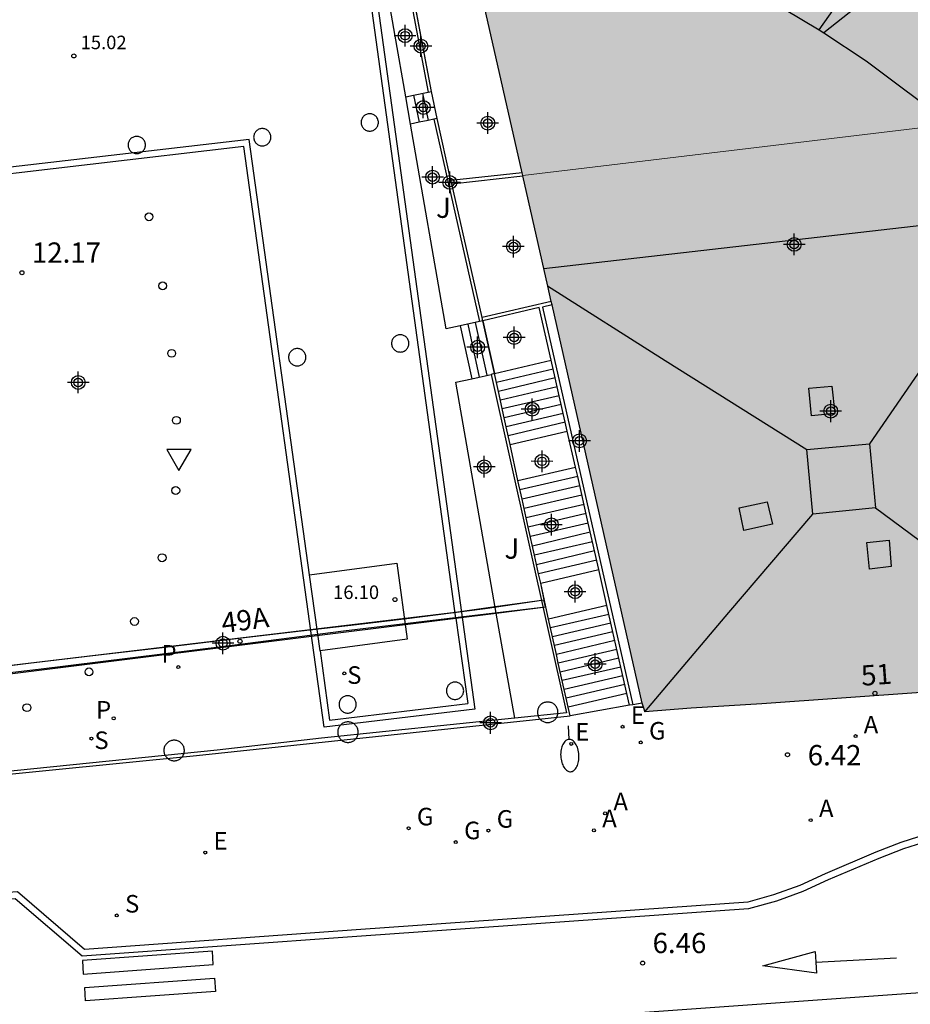
# Model space of a CAD drawing. Units: metres. Extents: x 585893 to 586244, y 4797039 to 4797291.
# Drawn here: x 586155 to 586188, y 4797168 to 4797204 of the extents above; entities that cross this region are included whole.
import ezdxf
from ezdxf.enums import TextEntityAlignment as Align

# ---------------------------------------------------------------- set-up
doc = ezdxf.new("R2010")
doc.units = ezdxf.units.M
doc.header["$MEASUREMENT"] = 0
for name, color, linetype in [('020204', 9, 'Continuous'), ('020308', 9, 'Continuous'), ('060108', 9, 'Continuous'), ('060113', 4, 'Continuous'), ('060117', 9, 'Continuous'), ('070105', 6, 'Continuous'), ('070106', 6, 'Continuous'), ('070117', 9, 'Continuous'), ('080101', 9, 'Continuous'), ('080104', 9, 'Continuous'), ('080106', 1, 'Continuous'), ('080109', 9, 'Continuous'), ('080110', 9, 'Continuous'), ('080121', 9, 'Continuous'), ('080201', 9, 'Continuous'), ('080202', 9, 'Continuous'), ('080303', 9, 'Continuous'), ('080308', 9, 'Continuous'), ('100105', 3, 'Continuous'), ('100301', 7, 'Continuous'), ('200205', 4, 'Continuous'), ('200305', 4, 'Continuous'), ('210203', 4, 'Continuous'), ('210204', 9, 'Continuous'), ('210205', 4, 'Continuous'), ('210303', 4, 'Continuous'), ('210304', 9, 'Continuous'), ('210305', 4, 'Continuous'), ('220205', 1, 'Continuous'), ('220207', 9, 'Continuous'), ('220305', 1, 'Continuous'), ('220307', 9, 'Continuous'), ('230204', 9, 'Continuous'), ('230304', 9, 'Continuous'), ('250202', 9, 'Continuous'), ('260101', 9, 'Continuous'), ('260202', 9, 'Continuous'), ('260205', 9, 'Continuous'), ('990501', 21, 'Continuous'), ('C_Edificios', 5, 'Continuous'), ('Centroides', 1, 'Continuous')]:
    doc.layers.add(name, color=color, linetype=linetype)
for name, color, linetype, lineweight in [('080111', 7, 'Continuous', 30), ('080117', 7, 'Continuous', 20), ('080128', 7, 'Continuous', 30)]:
    doc.layers.add(name, color=color, linetype=linetype, lineweight=lineweight)
doc.styles.add('ARIAL', font='arial.ttf', dxfattribs={"height": 1})
doc.styles.add('ARIALI', font='ariali.ttf', dxfattribs={"height": 1})
doc.styles.add('ROMANS', font='romans__.ttf', dxfattribs={"height": 1})
doc.styles.get("Standard").update_dxf_attribs({"font": 'arial.ttf'})

# ---------------------------------------------------------------- blocks, each defined once
blk = doc.blocks.new('Centroide')
for points in [[(0, -0.402), (0, 0.402)], [(0.402, 0), (-0.402, 0)]]:
    blk.add_lwpolyline(points)
for radius in [0.256, 0.159]:
    blk.add_circle((0, 0), radius)
blk = doc.blocks.new('BloquePortal')
blk.add_circle((0, 0), 0.075)
at = {"flags": 5}
blk.add_attdef('INDICE', text='', height=0.75, dxfattribs=at).set_placement((0, 0), align=Align.MIDDLE_CENTER)
blk = doc.blocks.new('ABAS')
blk.add_circle((0, 0), 0.055)
blk = doc.blocks.new('COTAPU')
blk.add_circle((0, 0), 0.075)
blk = doc.blocks.new('HUEPIV')
blk.add_circle((0, 0), 0.145)
blk = doc.blocks.new('SETRA')
at = {"linetype": 'Continuous'}
blk.add_lwpolyline([(0.451, 0.26), (-0.45, 0.26), (-0.001, -0.52)], close=True, dxfattribs=at)
blk = doc.blocks.new('PLUVI3')
blk.add_circle((0, 0), 0.055)
blk = doc.blocks.new('PUNTO')
blk.add_circle((0, 0), 0.075)
blk = doc.blocks.new('REGAS')
blk.add_circle((0, 0), 0.055)
blk = doc.blocks.new('REGELE')
blk.add_circle((0, 0), 0.055)
blk = doc.blocks.new('REGALU')
blk.add_circle((0, 0), 0.055)
blk = doc.blocks.new('FAREDI')
blk.add_line((0, 0), (0.5, 0))
blk.add_lwpolyline([(0.5, 0, 0.159986), (0.538, -0.117, 0.106322), (0.675, -0.238, 0.071006), (0.858, -0.309, 0.057309), (1.099, -0.337, 0.057309), (1.339, -0.309, 0.071006), (1.522, -0.238, 0.106322), (1.659, -0.117, 0.159986), (1.697, 0, 0.159986), (1.659, 0.117, 0.106322), (1.522, 0.238, 0.071006), (1.339, 0.309, 0.057309), (1.099, 0.337, 0.057309), (0.858, 0.309, 0.071006), (0.675, 0.238, 0.106322), (0.538, 0.117, 0.159986)], format="xyb", close=True)
blk = doc.blocks.new('SANEA')
blk.add_circle((0, 0), 0.055)
blk = doc.blocks.new('PLUVI2')
blk.add_circle((0, 0), 0.055)

msp = doc.modelspace()

# ---------------------------------------------------------------- hatches: boundary and pattern name
at = {"layer": '990501'}
h = msp.add_hatch(color=256, dxfattribs=at)
h.dxf.hatch_style = 1
h.paths.add_polyline_path([(586194, 4797196.557), (586193.09, 4797200.727), (586192.14, 4797200.607), (586191.18, 4797200.497), (586188.647, 4797205.236), (586188.474, 4797205.56), (586187.85, 4797206.727), (586184.5, 4797212.987), (586184.18, 4797212.944), (586182.631, 4797212.734), (586178.741, 4797212.206), (586172.52, 4797211.363), (586171.741, 4797211.258), (586172.292, 4797206.41), (586172.48, 4797204.72), (586173.88, 4797198.53), (586173.907, 4797198.422), (586173.91, 4797198.41), (586174.831, 4797194.332), (586174.96, 4797193.76), (586174.99, 4797193.64), (586178.33, 4797178.91), (586178.42, 4797178.591), (586180.14, 4797178.718), (586182.75, 4797178.878), (586197.659, 4797179.938)])

# ---------------------------------------------------------------- linework, layer by layer
at = {"layer": '060108', "flags": 128}
msp.add_lwpolyline([(586105.658, 4797168.454), (586114.109, 4797169.071), (586130.348, 4797170.215), (586147.374, 4797171.403), (586155.214, 4797171.938), (586157.697, 4797169.808), (586167.922, 4797170.543), (586182.241, 4797171.552), (586183.201, 4797171.828), (586184.165, 4797172.175), (586185.109, 4797172.608), (586186.975, 4797173.403), (586187.909, 4797173.769), (586188.866, 4797174.068)], dxfattribs=at)
at = {"layer": '060113', "flags": 128}
msp.add_lwpolyline([(586188.935, 4797173.817), (586187.995, 4797173.523), (586187.077, 4797173.164), (586185.211, 4797172.369), (586184.273, 4797171.939), (586183.295, 4797171.579), (586182.259, 4797171.293), (586167.941, 4797170.284), (586157.609, 4797169.541), (586155.126, 4797171.671), (586147.392, 4797171.144), (586130.366, 4797169.956), (586114.127, 4797168.812), (586105.982, 4797168.244)], dxfattribs=at)
at = {"layer": '060117', "flags": 128}
for points in [[(586169.58, 4797201.34), (586167.95, 4797210.623)], [(586169.75, 4797200.33), (586169.58, 4797201.34)], [(586169.87, 4797201.399), (586170.078, 4797200.398)], [(586170.199, 4797201.467), (586170.409, 4797200.466)], [(586170.74, 4797200.53), (586170.53, 4797201.53)], [(586171.08, 4797192.75), (586169.75, 4797200.33)], [(586174.52, 4797193.54), (586172.43, 4797193.05)], [(586174.96, 4797191.59), (586174.52, 4797193.54)], [(586172.31, 4797193.02), (586171.59, 4797192.86)], [(586171.87, 4797192.922), (586172.3, 4797190.972)], [(586172.149, 4797192.984), (586172.581, 4797191.035)], [(586172.43, 4797193.05), (586172.31, 4797193.02)], [(586172.43, 4797193.05), (586172.86, 4797191.1)], [(586171.59, 4797192.86), (586171.08, 4797192.75)], [(586171.59, 4797192.86), (586172.02, 4797190.91)], [(586172.86, 4797191.1), (586174.96, 4797191.59)], [(586175.107, 4797190.939), (586174.96, 4797191.59)], [(586175.034, 4797191.261), (586172.933, 4797190.771)], [(586175.107, 4797190.939), (586173.005, 4797190.441)], [(586175.255, 4797190.279), (586175.107, 4797190.939)], [(586175.181, 4797190.61), (586173.078, 4797190.11)], [(586175.255, 4797190.279), (586173.149, 4797189.79)], [(586175.329, 4797189.95), (586175.255, 4797190.279)], [(586175.329, 4797189.95), (586173.222, 4797189.46)], [(586175.404, 4797189.619), (586173.294, 4797189.131)], [(586175.404, 4797189.619), (586175.329, 4797189.95)], [(586175.476, 4797189.299), (586175.404, 4797189.619)], [(586175.476, 4797189.299), (586173.367, 4797188.799)], [(586175.55, 4797188.97), (586175.476, 4797189.299)], [(586173.44, 4797188.47), (586175.55, 4797188.97)], [(586175.86, 4797187.64), (586175.55, 4797188.97)], [(586173.73, 4797187.14), (586175.86, 4797187.64)], [(586175.939, 4797187.29), (586175.86, 4797187.64)], [(586175.939, 4797187.29), (586173.805, 4797186.799)], [(586176.33, 4797185.57), (586175.939, 4797187.29)], [(586176.016, 4797186.951), (586173.882, 4797186.451)], [(586176.096, 4797186.601), (586173.96, 4797186.11)], [(586176.173, 4797186.261), (586174.035, 4797185.759)], [(586176.25, 4797185.92), (586174.11, 4797185.42)], [(586176.33, 4797185.57), (586174.188, 4797185.069)], [(586176.72, 4797183.85), (586176.33, 4797185.57)], [(586176.407, 4797185.232), (586174.265, 4797184.719)], [(586176.486, 4797184.881), (586174.34, 4797184.38)], [(586176.563, 4797184.541), (586174.418, 4797184.029)], [(586176.643, 4797184.191), (586174.493, 4797183.691)], [(586174.57, 4797183.34), (586176.72, 4797183.85)], [(586177.02, 4797182.52), (586176.72, 4797183.85)], [(586177.02, 4797182.52), (586174.86, 4797182.01)], [(586177.168, 4797181.87), (586177.02, 4797182.52)], [(586177.095, 4797182.191), (586174.932, 4797181.688)], [(586177.168, 4797181.87), (586175.006, 4797181.359)], [(586177.539, 4797180.24), (586177.168, 4797181.87)], [(586177.243, 4797181.541), (586175.077, 4797181.039)], [(586177.316, 4797181.221), (586175.151, 4797180.71)], [(586177.391, 4797180.89), (586175.223, 4797180.391)], [(586177.464, 4797180.571), (586175.297, 4797180.059)], [(586177.539, 4797180.24), (586175.369, 4797179.74)], [(586177.76, 4797179.27), (586177.539, 4797180.24)], [(586177.612, 4797179.92), (586175.443, 4797179.411)], [(586177.687, 4797179.592), (586175.514, 4797179.091)], [(586177.76, 4797179.27), (586175.588, 4797178.762)], [(586177.86, 4797178.829), (586177.76, 4797179.27)], [(586177.86, 4797178.829), (586175.66, 4797178.44)], [(586177.98, 4797178.85), (586177.86, 4797178.829)]]:
    msp.add_lwpolyline(points, dxfattribs=at)
at = {"layer": '070105', "flags": 128}
for points in [[(586169.55, 4797206.09), (586170.41, 4797201.51)], [(586170.53, 4797201.53), (586169.67, 4797206.1)], [(586171.435, 4797182.055), (586168.15, 4797205.87)], [(586169.58, 4797201.34), (586169.87, 4797201.399)], [(586169.87, 4797201.399), (586170.41, 4797201.51)], [(586170.41, 4797201.51), (586170.53, 4797201.53)], [(586170.078, 4797200.398), (586169.75, 4797200.33)], [(586170.409, 4797200.466), (586170.078, 4797200.398)], [(586170.62, 4797200.51), (586170.409, 4797200.466)], [(586170.74, 4797200.53), (586170.62, 4797200.51)], [(586170.62, 4797200.51), (586172.31, 4797193.02)], [(586171.25, 4797198.24), (586170.74, 4797200.53)], [(586173.88, 4797198.53), (586171.25, 4797198.24)], [(586171.28, 4797198.12), (586173.91, 4797198.41)], [(586172.4, 4797193.17), (586171.28, 4797198.12)], [(586174.96, 4797193.76), (586172.4, 4797193.17)], [(586174.99, 4797193.64), (586174.64, 4797193.56)], [(586174.64, 4797193.56), (586177.98, 4797178.85)], [(586171.435, 4797182.055), (586171.87, 4797178.9)], [(586166.41, 4797180.84), (586166.76, 4797178.28)], [(586166.76, 4797178.28), (586171.87, 4797178.9)], [(586173.6, 4797178.35), (586166.462, 4797177.616)], [(586173.61, 4797178.35), (586173.6, 4797178.35)], [(586166.462, 4797177.616), (586162.605, 4797177.174)], [(586162.605, 4797177.174), (586154.471, 4797176.343)]]:
    msp.add_lwpolyline(points, dxfattribs=at)
at = {"layer": '070106', "flags": 128}
msp.add_lwpolyline([(586178.33, 4797178.91), (586177.98, 4797178.85)], dxfattribs=at)
at = {"layer": '070117', "flags": 128}
for points in [[(586168.246, 4797200.71), (586168.215, 4797200.708), (586168.184, 4797200.704), (586168.153, 4797200.696), (586168.124, 4797200.685), (586168.095, 4797200.672), (586168.068, 4797200.656), (586168.043, 4797200.637), (586168.02, 4797200.616), (586167.999, 4797200.593), (586167.98, 4797200.567), (586167.964, 4797200.541), (586167.95, 4797200.512), (586167.94, 4797200.483), (586167.932, 4797200.452), (586167.928, 4797200.421), (586167.926, 4797200.39), (586167.928, 4797200.358), (586167.932, 4797200.327), (586167.94, 4797200.297), (586167.95, 4797200.267), (586167.964, 4797200.239), (586167.98, 4797200.212), (586167.999, 4797200.187), (586168.02, 4797200.163), (586168.043, 4797200.142), (586168.068, 4797200.124), (586168.095, 4797200.107), (586168.124, 4797200.094), (586168.153, 4797200.083), (586168.184, 4797200.076), (586168.215, 4797200.071), (586168.246, 4797200.07), (586168.277, 4797200.071), (586168.308, 4797200.076), (586168.339, 4797200.083), (586168.369, 4797200.094), (586168.397, 4797200.107), (586168.424, 4797200.124), (586168.449, 4797200.142), (586168.472, 4797200.163), (586168.493, 4797200.187), (586168.512, 4797200.212), (586168.528, 4797200.239), (586168.542, 4797200.267), (586168.552, 4797200.297), (586168.56, 4797200.327), (586168.565, 4797200.358), (586168.566, 4797200.39), (586168.565, 4797200.421), (586168.56, 4797200.452), (586168.552, 4797200.483), (586168.542, 4797200.512), (586168.528, 4797200.541), (586168.512, 4797200.567), (586168.493, 4797200.593), (586168.472, 4797200.616), (586168.449, 4797200.637), (586168.424, 4797200.656), (586168.397, 4797200.672), (586168.369, 4797200.685), (586168.339, 4797200.696), (586168.308, 4797200.704), (586168.277, 4797200.708)], [(586159.628, 4797199.875), (586159.596, 4797199.874), (586159.565, 4797199.869), (586159.535, 4797199.861), (586159.505, 4797199.851), (586159.477, 4797199.837), (586159.45, 4797199.821), (586159.425, 4797199.803), (586159.401, 4797199.782), (586159.38, 4797199.758), (586159.362, 4797199.733), (586159.345, 4797199.706), (586159.332, 4797199.678), (586159.321, 4797199.648), (586159.314, 4797199.618), (586159.309, 4797199.587), (586159.308, 4797199.555), (586159.309, 4797199.524), (586159.314, 4797199.493), (586159.321, 4797199.462), (586159.332, 4797199.433), (586159.345, 4797199.404), (586159.362, 4797199.377), (586159.38, 4797199.352), (586159.401, 4797199.329), (586159.425, 4797199.308), (586159.45, 4797199.289), (586159.477, 4797199.273), (586159.505, 4797199.26), (586159.535, 4797199.249), (586159.565, 4797199.241), (586159.596, 4797199.237), (586159.628, 4797199.235), (586159.659, 4797199.237), (586159.69, 4797199.241), (586159.72, 4797199.249), (586159.75, 4797199.26), (586159.778, 4797199.273), (586159.805, 4797199.289), (586159.831, 4797199.308), (586159.854, 4797199.329), (586159.875, 4797199.352), (586159.894, 4797199.377), (586159.91, 4797199.404), (586159.923, 4797199.433), (586159.934, 4797199.462), (586159.941, 4797199.493), (586159.946, 4797199.524), (586159.948, 4797199.555), (586159.946, 4797199.587), (586159.941, 4797199.618), (586159.934, 4797199.648), (586159.923, 4797199.678), (586159.91, 4797199.706), (586159.894, 4797199.733), (586159.875, 4797199.758), (586159.854, 4797199.782), (586159.831, 4797199.803), (586159.805, 4797199.821), (586159.778, 4797199.837), (586159.75, 4797199.851), (586159.72, 4797199.861), (586159.69, 4797199.869), (586159.659, 4797199.874)], [(586164.272, 4797200.164), (586164.241, 4797200.163), (586164.21, 4797200.158), (586164.179, 4797200.15), (586164.15, 4797200.14), (586164.121, 4797200.126), (586164.094, 4797200.11), (586164.069, 4797200.091), (586164.046, 4797200.07), (586164.025, 4797200.047), (586164.006, 4797200.022), (586163.99, 4797199.995), (586163.976, 4797199.967), (586163.966, 4797199.937), (586163.958, 4797199.906), (586163.954, 4797199.875), (586163.952, 4797199.844), (586163.954, 4797199.813), (586163.958, 4797199.782), (586163.966, 4797199.751), (586163.976, 4797199.722), (586163.99, 4797199.693), (586164.006, 4797199.666), (586164.025, 4797199.641), (586164.046, 4797199.618), (586164.069, 4797199.597), (586164.094, 4797199.578), (586164.121, 4797199.562), (586164.15, 4797199.548), (586164.179, 4797199.538), (586164.21, 4797199.53), (586164.241, 4797199.526), (586164.272, 4797199.524), (586164.303, 4797199.526), (586164.334, 4797199.53), (586164.365, 4797199.538), (586164.394, 4797199.548), (586164.423, 4797199.562), (586164.45, 4797199.578), (586164.475, 4797199.597), (586164.498, 4797199.618), (586164.519, 4797199.641), (586164.538, 4797199.666), (586164.554, 4797199.693), (586164.568, 4797199.722), (586164.578, 4797199.751), (586164.586, 4797199.782), (586164.59, 4797199.813), (586164.592, 4797199.844), (586164.59, 4797199.875), (586164.586, 4797199.906), (586164.578, 4797199.937), (586164.568, 4797199.967), (586164.554, 4797199.995), (586164.538, 4797200.022), (586164.519, 4797200.047), (586164.498, 4797200.07), (586164.475, 4797200.091), (586164.45, 4797200.11), (586164.423, 4797200.126), (586164.394, 4797200.14), (586164.365, 4797200.15), (586164.334, 4797200.158), (586164.303, 4797200.163)], [(586169.375, 4797192.536), (586169.343, 4797192.535), (586169.312, 4797192.53), (586169.282, 4797192.522), (586169.252, 4797192.512), (586169.224, 4797192.498), (586169.197, 4797192.482), (586169.172, 4797192.464), (586169.148, 4797192.442), (586169.127, 4797192.419), (586169.109, 4797192.394), (586169.092, 4797192.367), (586169.079, 4797192.339), (586169.068, 4797192.309), (586169.061, 4797192.279), (586169.056, 4797192.248), (586169.055, 4797192.216), (586169.056, 4797192.185), (586169.061, 4797192.154), (586169.068, 4797192.123), (586169.079, 4797192.094), (586169.092, 4797192.065), (586169.109, 4797192.038), (586169.127, 4797192.013), (586169.148, 4797191.99), (586169.172, 4797191.969), (586169.197, 4797191.95), (586169.224, 4797191.934), (586169.252, 4797191.921), (586169.282, 4797191.91), (586169.312, 4797191.902), (586169.343, 4797191.898), (586169.375, 4797191.896), (586169.406, 4797191.898), (586169.437, 4797191.902), (586169.467, 4797191.91), (586169.497, 4797191.921), (586169.525, 4797191.934), (586169.552, 4797191.95), (586169.578, 4797191.969), (586169.601, 4797191.99), (586169.622, 4797192.013), (586169.641, 4797192.038), (586169.657, 4797192.065), (586169.67, 4797192.094), (586169.681, 4797192.123), (586169.688, 4797192.154), (586169.693, 4797192.185), (586169.695, 4797192.216), (586169.693, 4797192.248), (586169.688, 4797192.279), (586169.681, 4797192.309), (586169.67, 4797192.339), (586169.657, 4797192.367), (586169.641, 4797192.394), (586169.622, 4797192.419), (586169.601, 4797192.442), (586169.578, 4797192.464), (586169.552, 4797192.482), (586169.525, 4797192.498), (586169.497, 4797192.512), (586169.467, 4797192.522), (586169.437, 4797192.53), (586169.406, 4797192.535)], [(586165.563, 4797192.023), (586165.532, 4797192.022), (586165.501, 4797192.017), (586165.47, 4797192.009), (586165.441, 4797191.999), (586165.412, 4797191.985), (586165.385, 4797191.969), (586165.36, 4797191.95), (586165.337, 4797191.929), (586165.316, 4797191.906), (586165.297, 4797191.881), (586165.281, 4797191.854), (586165.267, 4797191.826), (586165.257, 4797191.796), (586165.249, 4797191.765), (586165.245, 4797191.734), (586165.243, 4797191.703), (586165.245, 4797191.672), (586165.249, 4797191.641), (586165.257, 4797191.61), (586165.267, 4797191.581), (586165.281, 4797191.552), (586165.297, 4797191.525), (586165.316, 4797191.5), (586165.337, 4797191.477), (586165.36, 4797191.456), (586165.385, 4797191.437), (586165.412, 4797191.421), (586165.441, 4797191.407), (586165.47, 4797191.397), (586165.501, 4797191.389), (586165.532, 4797191.385), (586165.563, 4797191.383), (586165.594, 4797191.385), (586165.625, 4797191.389), (586165.656, 4797191.397), (586165.685, 4797191.407), (586165.714, 4797191.421), (586165.741, 4797191.437), (586165.766, 4797191.456), (586165.789, 4797191.477), (586165.81, 4797191.5), (586165.829, 4797191.525), (586165.845, 4797191.552), (586165.859, 4797191.581), (586165.869, 4797191.61), (586165.877, 4797191.641), (586165.881, 4797191.672), (586165.883, 4797191.703), (586165.881, 4797191.734), (586165.877, 4797191.765), (586165.869, 4797191.796), (586165.859, 4797191.826), (586165.845, 4797191.854), (586165.829, 4797191.881), (586165.81, 4797191.906), (586165.789, 4797191.929), (586165.766, 4797191.95), (586165.741, 4797191.969), (586165.714, 4797191.985), (586165.685, 4797191.999), (586165.656, 4797192.009), (586165.625, 4797192.017), (586165.594, 4797192.022)], [(586171.402, 4797179.684), (586171.37, 4797179.682), (586171.339, 4797179.678), (586171.309, 4797179.67), (586171.279, 4797179.659), (586171.251, 4797179.646), (586171.224, 4797179.63), (586171.199, 4797179.611), (586171.176, 4797179.59), (586171.154, 4797179.567), (586171.136, 4797179.542), (586171.12, 4797179.515), (586171.106, 4797179.486), (586171.096, 4797179.457), (586171.088, 4797179.426), (586171.083, 4797179.395), (586171.082, 4797179.364), (586171.083, 4797179.332), (586171.088, 4797179.301), (586171.096, 4797179.271), (586171.106, 4797179.241), (586171.12, 4797179.213), (586171.136, 4797179.186), (586171.154, 4797179.161), (586171.176, 4797179.137), (586171.199, 4797179.116), (586171.224, 4797179.098), (586171.251, 4797179.082), (586171.279, 4797179.068), (586171.309, 4797179.058), (586171.339, 4797179.05), (586171.37, 4797179.045), (586171.402, 4797179.044), (586171.433, 4797179.045), (586171.464, 4797179.05), (586171.495, 4797179.058), (586171.524, 4797179.068), (586171.553, 4797179.082), (586171.58, 4797179.098), (586171.605, 4797179.116), (586171.628, 4797179.137), (586171.649, 4797179.161), (586171.668, 4797179.186), (586171.684, 4797179.213), (586171.698, 4797179.241), (586171.708, 4797179.271), (586171.716, 4797179.301), (586171.72, 4797179.332), (586171.722, 4797179.364), (586171.72, 4797179.395), (586171.716, 4797179.426), (586171.708, 4797179.457), (586171.698, 4797179.486), (586171.684, 4797179.515), (586171.668, 4797179.542), (586171.649, 4797179.567), (586171.628, 4797179.59), (586171.605, 4797179.611), (586171.58, 4797179.63), (586171.553, 4797179.646), (586171.524, 4797179.659), (586171.495, 4797179.67), (586171.464, 4797179.678), (586171.433, 4797179.682)], [(586167.43, 4797179.18), (586167.398, 4797179.178), (586167.367, 4797179.174), (586167.337, 4797179.166), (586167.307, 4797179.155), (586167.279, 4797179.142), (586167.252, 4797179.126), (586167.227, 4797179.107), (586167.204, 4797179.086), (586167.182, 4797179.063), (586167.164, 4797179.038), (586167.148, 4797179.011), (586167.134, 4797178.982), (586167.124, 4797178.953), (586167.116, 4797178.922), (586167.111, 4797178.891), (586167.11, 4797178.86), (586167.111, 4797178.828), (586167.116, 4797178.797), (586167.124, 4797178.767), (586167.134, 4797178.737), (586167.148, 4797178.709), (586167.164, 4797178.682), (586167.182, 4797178.657), (586167.204, 4797178.633), (586167.227, 4797178.612), (586167.252, 4797178.594), (586167.279, 4797178.578), (586167.307, 4797178.564), (586167.337, 4797178.554), (586167.367, 4797178.546), (586167.398, 4797178.541), (586167.43, 4797178.54), (586167.461, 4797178.541), (586167.492, 4797178.546), (586167.523, 4797178.554), (586167.552, 4797178.564), (586167.581, 4797178.578), (586167.608, 4797178.594), (586167.633, 4797178.612), (586167.656, 4797178.633), (586167.677, 4797178.657), (586167.696, 4797178.682), (586167.712, 4797178.709), (586167.726, 4797178.737), (586167.736, 4797178.767), (586167.744, 4797178.797), (586167.748, 4797178.828), (586167.75, 4797178.86), (586167.748, 4797178.891), (586167.744, 4797178.922), (586167.736, 4797178.953), (586167.726, 4797178.982), (586167.712, 4797179.011), (586167.696, 4797179.038), (586167.677, 4797179.063), (586167.656, 4797179.086), (586167.633, 4797179.107), (586167.608, 4797179.126), (586167.581, 4797179.142), (586167.552, 4797179.155), (586167.523, 4797179.166), (586167.492, 4797179.174), (586167.461, 4797179.178)], [(586174.83, 4797178.949), (586174.798, 4797178.948), (586174.766, 4797178.944), (586174.734, 4797178.937), (586174.704, 4797178.927), (586174.674, 4797178.915), (586174.645, 4797178.901), (586174.617, 4797178.884), (586174.591, 4797178.865), (586174.567, 4797178.843), (586174.545, 4797178.82), (586174.525, 4797178.795), (586174.507, 4797178.768), (586174.491, 4797178.74), (586174.478, 4797178.711), (586174.467, 4797178.68), (586174.459, 4797178.649), (586174.453, 4797178.617), (586174.451, 4797178.585), (586174.451, 4797178.553), (586174.453, 4797178.521), (586174.459, 4797178.489), (586174.467, 4797178.458), (586174.478, 4797178.427), (586174.491, 4797178.398), (586174.507, 4797178.37), (586174.525, 4797178.343), (586174.545, 4797178.318), (586174.567, 4797178.295), (586174.591, 4797178.273), (586174.617, 4797178.254), (586174.645, 4797178.237), (586174.674, 4797178.223), (586174.704, 4797178.211), (586174.734, 4797178.201), (586174.766, 4797178.195), (586174.798, 4797178.19), (586174.83, 4797178.189), (586174.862, 4797178.19), (586174.894, 4797178.195), (586174.926, 4797178.201), (586174.957, 4797178.211), (586174.987, 4797178.223), (586175.016, 4797178.237), (586175.043, 4797178.254), (586175.069, 4797178.273), (586175.093, 4797178.295), (586175.115, 4797178.318), (586175.136, 4797178.343), (586175.154, 4797178.37), (586175.17, 4797178.398), (586175.183, 4797178.427), (586175.194, 4797178.458), (586175.202, 4797178.489), (586175.207, 4797178.521), (586175.21, 4797178.553), (586175.21, 4797178.585), (586175.207, 4797178.617), (586175.202, 4797178.649), (586175.194, 4797178.68), (586175.183, 4797178.711), (586175.17, 4797178.74), (586175.154, 4797178.768), (586175.136, 4797178.795), (586175.115, 4797178.82), (586175.093, 4797178.843), (586175.069, 4797178.865), (586175.043, 4797178.884), (586175.016, 4797178.901), (586174.987, 4797178.915), (586174.957, 4797178.927), (586174.926, 4797178.937), (586174.894, 4797178.944), (586174.862, 4797178.948)], [(586167.44, 4797178.214), (586167.408, 4797178.213), (586167.376, 4797178.209), (586167.344, 4797178.202), (586167.314, 4797178.192), (586167.284, 4797178.18), (586167.255, 4797178.166), (586167.227, 4797178.149), (586167.201, 4797178.13), (586167.177, 4797178.108), (586167.155, 4797178.085), (586167.135, 4797178.06), (586167.117, 4797178.033), (586167.101, 4797178.005), (586167.088, 4797177.976), (586167.077, 4797177.945), (586167.069, 4797177.914), (586167.063, 4797177.882), (586167.061, 4797177.85), (586167.061, 4797177.818), (586167.063, 4797177.786), (586167.069, 4797177.754), (586167.077, 4797177.723), (586167.088, 4797177.692), (586167.101, 4797177.663), (586167.117, 4797177.635), (586167.135, 4797177.608), (586167.155, 4797177.583), (586167.177, 4797177.56), (586167.201, 4797177.538), (586167.227, 4797177.519), (586167.255, 4797177.502), (586167.284, 4797177.488), (586167.314, 4797177.476), (586167.344, 4797177.466), (586167.376, 4797177.46), (586167.408, 4797177.455), (586167.44, 4797177.454), (586167.472, 4797177.455), (586167.504, 4797177.46), (586167.536, 4797177.466), (586167.567, 4797177.476), (586167.597, 4797177.488), (586167.626, 4797177.502), (586167.653, 4797177.519), (586167.679, 4797177.538), (586167.703, 4797177.56), (586167.725, 4797177.583), (586167.746, 4797177.608), (586167.764, 4797177.635), (586167.78, 4797177.663), (586167.793, 4797177.692), (586167.804, 4797177.723), (586167.812, 4797177.754), (586167.817, 4797177.786), (586167.82, 4797177.818), (586167.82, 4797177.85), (586167.817, 4797177.882), (586167.812, 4797177.914), (586167.804, 4797177.945), (586167.793, 4797177.976), (586167.78, 4797178.005), (586167.764, 4797178.033), (586167.746, 4797178.06), (586167.725, 4797178.085), (586167.703, 4797178.108), (586167.679, 4797178.13), (586167.653, 4797178.149), (586167.626, 4797178.166), (586167.597, 4797178.18), (586167.567, 4797178.192), (586167.536, 4797178.202), (586167.504, 4797178.209), (586167.472, 4797178.213)], [(586161.011, 4797177.536), (586160.979, 4797177.535), (586160.947, 4797177.53), (586160.915, 4797177.524), (586160.884, 4797177.514), (586160.855, 4797177.502), (586160.826, 4797177.488), (586160.798, 4797177.471), (586160.772, 4797177.452), (586160.748, 4797177.43), (586160.726, 4797177.407), (586160.706, 4797177.382), (586160.687, 4797177.355), (586160.672, 4797177.327), (586160.658, 4797177.298), (586160.648, 4797177.267), (586160.64, 4797177.236), (586160.634, 4797177.204), (586160.631, 4797177.172), (586160.631, 4797177.14), (586160.634, 4797177.108), (586160.64, 4797177.076), (586160.648, 4797177.045), (586160.658, 4797177.014), (586160.672, 4797176.985), (586160.687, 4797176.957), (586160.706, 4797176.93), (586160.726, 4797176.905), (586160.748, 4797176.882), (586160.772, 4797176.86), (586160.798, 4797176.841), (586160.826, 4797176.824), (586160.855, 4797176.81), (586160.884, 4797176.798), (586160.915, 4797176.788), (586160.947, 4797176.781), (586160.979, 4797176.777), (586161.011, 4797176.776), (586161.043, 4797176.777), (586161.075, 4797176.781), (586161.107, 4797176.788), (586161.138, 4797176.798), (586161.168, 4797176.81), (586161.196, 4797176.824), (586161.224, 4797176.841), (586161.25, 4797176.86), (586161.274, 4797176.882), (586161.296, 4797176.905), (586161.317, 4797176.93), (586161.335, 4797176.957), (586161.35, 4797176.985), (586161.364, 4797177.014), (586161.374, 4797177.045), (586161.383, 4797177.076), (586161.388, 4797177.108), (586161.391, 4797177.14), (586161.391, 4797177.172), (586161.388, 4797177.204), (586161.383, 4797177.236), (586161.374, 4797177.267), (586161.364, 4797177.298), (586161.35, 4797177.327), (586161.335, 4797177.355), (586161.317, 4797177.382), (586161.296, 4797177.407), (586161.274, 4797177.43), (586161.25, 4797177.452), (586161.224, 4797177.471), (586161.196, 4797177.488), (586161.168, 4797177.502), (586161.138, 4797177.514), (586161.107, 4797177.524), (586161.075, 4797177.53), (586161.043, 4797177.535)]]:
    msp.add_lwpolyline(points, close=True, dxfattribs=at)
at = {"layer": '080101', "flags": 128}
for points in [[(586168.35, 4797206.14), (586172.14, 4797178.69)], [(586163.59, 4797199.5), (586152.21, 4797198.17)], [(586166.56, 4797178.02), (586163.59, 4797199.5)], [(586172.14, 4797178.69), (586166.56, 4797178.02)]]:
    msp.add_lwpolyline(points, dxfattribs=at)
at = {"layer": '080104', "flags": 128}
for points in [[(586172.927, 4797182.242), (586174.76, 4797182.47)], [(586150.957, 4797179.5), (586171.435, 4797182.055)], [(586171.435, 4797182.055), (586172.927, 4797182.242)]]:
    msp.add_lwpolyline(points, dxfattribs=at)
at = {"layer": '080106', "flags": 128}
for points in [[(586185.34, 4797190.638), (586185.45, 4797189.628), (586184.59, 4797189.538), (586184.49, 4797190.558), (586185.34, 4797190.638)], [(586183.14, 4797185.528), (586182.09, 4797185.298), (586181.91, 4797186.138), (586182.95, 4797186.358), (586183.14, 4797185.528)], [(586186.73, 4797183.858), (586186.64, 4797184.848), (586187.46, 4797184.938), (586187.54, 4797183.958), (586186.73, 4797183.858)]]:
    msp.add_lwpolyline(points, dxfattribs=at)
at = {"layer": '080109', "flags": 128}
for points in [[(586184.876, 4797203.812), (586186.16, 4797205.647), (586187.43, 4797207.507)], [(586188.15, 4797206.177), (586185.05, 4797203.707)], [(586181.67, 4797205.737), (586184.876, 4797203.812)], [(586184.876, 4797203.812), (586185.05, 4797203.707)], [(586185.05, 4797203.707), (586186.61, 4797202.667), (586189.75, 4797200.317)], [(586192.65, 4797197.047), (586189.68, 4797192.778), (586186.74, 4797188.498)], [(586174.827, 4797194.348), (586179.18, 4797191.588), (586184.42, 4797188.288)], [(586184.42, 4797188.288), (586186.74, 4797188.498)], [(586184.64, 4797185.898), (586184.42, 4797188.288)], [(586186.74, 4797188.498), (586186.96, 4797186.128)], [(586186.96, 4797186.128), (586184.64, 4797185.898)], [(586186.96, 4797186.128), (586191.239, 4797182.958), (586195.509, 4797179.788)], [(586178.42, 4797178.591), (586181.53, 4797182.258), (586184.64, 4797185.898)]]:
    msp.add_lwpolyline(points, dxfattribs=at)
at = {"layer": '080110', "flags": 128}
for points in [[(586163.79, 4797199.76), (586152.178, 4797198.41)], [(586166.02, 4797183.65), (586163.79, 4797199.76)], [(586174.684, 4797194.981), (586192.65, 4797197.047), (586196.429, 4797179.858)], [(586166.02, 4797183.65), (586169.25, 4797184.09)], [(586169.25, 4797184.09), (586169.63, 4797181.28)], [(586166.41, 4797180.84), (586166.02, 4797183.65)], [(586169.63, 4797181.28), (586166.41, 4797180.84)]]:
    msp.add_lwpolyline(points, dxfattribs=at)
at = {"layer": '080111', "flags": 128}
for points in [[(586173.88, 4797198.53), (586172.48, 4797204.72)], [(586173.907, 4797198.422), (586173.88, 4797198.53)], [(586173.91, 4797198.41), (586173.907, 4797198.422)], [(586174.831, 4797194.332), (586173.91, 4797198.41)], [(586194, 4797196.557), (586197.659, 4797179.938), (586182.75, 4797178.878), (586180.14, 4797178.718), (586178.42, 4797178.591)], [(586174.96, 4797193.76), (586174.831, 4797194.332)], [(586174.99, 4797193.64), (586174.96, 4797193.76)], [(586178.33, 4797178.91), (586174.99, 4797193.64)], [(586178.405, 4797178.645), (586178.33, 4797178.91)], [(586178.42, 4797178.591), (586178.405, 4797178.645)]]:
    msp.add_lwpolyline(points, dxfattribs=at)
msp.add_lwpolyline([(586148.704, 4797179.396), (586148.735, 4797179.168), (586151.133, 4797179.593), (586155.99, 4797180.17), (586162.873, 4797181.02), (586167.275, 4797181.582), (586171.622, 4797182.099), (586174.743, 4797182.476), (586174.691, 4797182.718), (586172.522, 4797182.402), (586169.617, 4797182.03), (586167.759, 4797181.81), (586165.707, 4797181.572), (586163.41, 4797181.304), (586160.573, 4797180.958), (586158.216, 4797180.679), (586155.628, 4797180.37), (586153.554, 4797180.12), (586150.875, 4797179.782), (586149.786, 4797179.591)], close=True, dxfattribs=at)
at = {"layer": '080117', "flags": 128}
msp.add_lwpolyline([(586191.18, 4797200.497), (586182.86, 4797199.498), (586173.907, 4797198.422)], dxfattribs=at)
at = {"layer": '080121', "flags": 128}
for points in [[(586161.84, 4797176.97), (586175.66, 4797178.44)], [(586150.805, 4797175.872), (586161.84, 4797176.97)]]:
    msp.add_lwpolyline(points, dxfattribs=at)
at = {"layer": '080128', "flags": 128}
msp.add_lwpolyline([(586150.951, 4797179.834), (586171.419, 4797182.27), (586172.888, 4797182.479), (586174.697, 4797182.725), (586174.57, 4797183.34), (586174.493, 4797183.691), (586174.34, 4797184.38), (586174.11, 4797185.42), (586174.11, 4797185.42), (586173.882, 4797186.451), (586173.73, 4797187.14), (586173.44, 4797188.47), (586173.294, 4797189.131), (586173.222, 4797189.46), (586173.005, 4797190.441), (586172.933, 4797190.771), (586172.86, 4797191.1), (586172.43, 4797193.05), (586172.4, 4797193.17), (586171.28, 4797198.12), (586171.25, 4797198.24), (586170.74, 4797200.53), (586170.53, 4797201.53), (586169.632, 4797206.303)], dxfattribs=at)
at = {"layer": '100105', "flags": 128}
for points in [[(586172.86, 4797191.1), (586172.74, 4797191.07)], [(586172.933, 4797190.771), (586172.86, 4797191.1)], [(586171.43, 4797190.78), (586172.02, 4797190.91)], [(586172.927, 4797182.242), (586171.43, 4797190.78)], [(586172.02, 4797190.91), (586172.3, 4797190.972)], [(586172.3, 4797190.972), (586172.74, 4797191.07)], [(586172.74, 4797191.07), (586175.52, 4797178.55)], [(586173.005, 4797190.441), (586172.933, 4797190.771)], [(586173.222, 4797189.46), (586173.005, 4797190.441)], [(586173.294, 4797189.131), (586173.222, 4797189.46)], [(586173.44, 4797188.47), (586173.294, 4797189.131)], [(586173.73, 4797187.14), (586173.44, 4797188.47)], [(586173.882, 4797186.451), (586173.73, 4797187.14)], [(586174.11, 4797185.42), (586173.882, 4797186.451)], [(586174.34, 4797184.38), (586174.11, 4797185.42)], [(586174.493, 4797183.691), (586174.34, 4797184.38)], [(586174.57, 4797183.34), (586174.493, 4797183.691)], [(586174.76, 4797182.47), (586174.57, 4797183.34)], [(586174.86, 4797182.01), (586174.76, 4797182.47)], [(586173.61, 4797178.35), (586172.927, 4797182.242)], [(586175.151, 4797180.71), (586174.86, 4797182.01)], [(586175.223, 4797180.391), (586175.151, 4797180.71)], [(586175.443, 4797179.411), (586175.223, 4797180.391)], [(586175.514, 4797179.091), (586175.443, 4797179.411)], [(586175.588, 4797178.762), (586175.514, 4797179.091)], [(586175.66, 4797178.44), (586175.588, 4797178.762)], [(586175.52, 4797178.55), (586173.61, 4797178.35)]]:
    msp.add_lwpolyline(points, dxfattribs=at)
at = {"layer": '260101', "flags": 128}
for points in [[(586162.424, 4797169.73), (586157.621, 4797169.381), (586157.648, 4797168.887), (586162.451, 4797169.236)], [(586162.508, 4797168.736), (586162.535, 4797168.242), (586157.732, 4797167.893), (586157.705, 4797168.387)]]:
    msp.add_lwpolyline(points, close=True, dxfattribs=at)
for points in [[(586182.785, 4797169.191), (586184.719, 4797169.724)], [(586184.719, 4797169.724), (586184.747, 4797169.32)], [(586184.747, 4797169.32), (586187.732, 4797169.488)], [(586184.747, 4797169.32), (586184.774, 4797168.915)], [(586184.774, 4797168.915), (586182.785, 4797169.191)], [(586170.119, 4797166.885), (586194.485, 4797168.62)]]:
    msp.add_lwpolyline(points, dxfattribs=at)

# ---------------------------------------------------------------- block references
at = {"layer": '020204'}
for p in [(586155.38, 4797194.83, 12.16), (586178.34, 4797169.29, 6.45)]:
    msp.add_blockref('COTAPU', p, dxfattribs=at)
at = {"layer": '020204', "rotation": 359.9987685839998}
msp.add_blockref('COTAPU', (586183.7, 4797176.998, 6.42), dxfattribs=at)
at = {"layer": '080201'}
for p in [(586157.3, 4797202.85, 15.02), (586169.18, 4797182.74, 16.1)]:
    msp.add_blockref('PUNTO', p, dxfattribs=at)
at = {"layer": '080202', "rotation": 359.9987685839998}
for p in [(586163.447, 4797181.196), (586186.935, 4797179.271)]:
    msp.add_blockref('BloquePortal', p, dxfattribs=at)
at = {"layer": '200205', "rotation": 359.9987685839998}
msp.add_blockref('ABAS', (586186.22, 4797177.688, 6.39), dxfattribs=at)
at = {"layer": '200205'}
for p in [(586176.953, 4797174.831, 6.416), (586184.558, 4797174.578, 6.322), (586176.54, 4797174.202, 6.425)]:
    msp.add_blockref('ABAS', p, dxfattribs=at)
at = {"layer": '210203'}
msp.add_blockref('PLUVI2', (586158.774, 4797178.346, 6.759), dxfattribs=at)
at = {"layer": '210204'}
for p in [(586167.305, 4797180.006, 6.875), (586157.952, 4797177.596, 6.779), (586158.888, 4797171.054, 6.667)]:
    msp.add_blockref('SANEA', p, dxfattribs=at)
at = {"layer": '210205'}
msp.add_blockref('PLUVI3', (586161.165, 4797180.241, 11.986), dxfattribs=at)
at = {"layer": '220205'}
for p in [(586177.6, 4797178.035, 6.493), (586162.162, 4797173.379, 6.692)]:
    msp.add_blockref('REGELE', p, dxfattribs=at)
at = {"layer": '220207'}
msp.add_blockref('REGALU', (586175.702, 4797177.401, 6.494), dxfattribs=at)
at = {"layer": '230204'}
for p in [(586178.272, 4797177.454, 6.502), (586169.685, 4797174.28, 6.579), (586172.638, 4797174.194, 6.539), (586171.431, 4797173.767, 6.56)]:
    msp.add_blockref('REGAS', p, dxfattribs=at)
at = {"layer": '250202', "rotation": 273.1134596716296}
msp.add_blockref('FAREDI', (586175.587, 4797178.066), dxfattribs=at)
at = {"layer": '260202'}
for p in [(586160.08, 4797196.899), (586160.587, 4797194.345), (586160.918, 4797191.847), (586161.095, 4797189.368), (586161.071, 4797186.774), (586160.565, 4797184.286), (586159.545, 4797181.929), (586157.863, 4797180.064), (586155.564, 4797178.741)]:
    msp.add_blockref('HUEPIV', p, dxfattribs=at)
at = {"layer": '260205'}
msp.add_blockref('SETRA', (586161.191, 4797188.034), dxfattribs=at)
at = {"layer": 'C_Edificios', "rotation": 359.9987685839998}
for p in [(586185.3, 4797189.708), (586162.817, 4797181.124)]:
    msp.add_blockref('Centroide', p, dxfattribs=at)
at = {"layer": 'Centroides', "rotation": 359.9987685839998}
for p in [(586169.555, 4797203.6), (586170.141, 4797203.214), (586170.229, 4797200.945), (586172.613, 4797200.365), (586170.572, 4797198.368), (586171.207, 4797198.172), (586173.561, 4797195.797), (586183.95, 4797195.878), (586173.59, 4797192.435), (586172.239, 4797192.074), (586157.465, 4797190.772), (586174.254, 4797189.779), (586176.007, 4797188.61), (586174.62, 4797187.853), (586172.484, 4797187.653), (586174.967, 4797185.507), (586175.843, 4797183.03), (586176.586, 4797180.354), (586172.717, 4797178.18)]:
    msp.add_blockref('Centroide', p, dxfattribs=at)

# ---------------------------------------------------------------- texts
at = {"layer": '020308', "style": 'ARIAL'}
for s, p in [('12.17', (586155.75, 4797195.2)), ('6.46', (586178.71, 4797169.66))]:
    msp.add_text(s, height=0.75, dxfattribs=at).set_placement(p)
msp.add_text('6.42', height=0.75, rotation=359.9988, dxfattribs=at).set_placement((586184.45, 4797176.608))
at = {"layer": '080303', "style": 'ARIAL'}
for s, p in [('15.02', (586157.55, 4797203.1)), ('16.10', (586166.89, 4797182.76))]:
    msp.add_text(s, height=0.5, dxfattribs=at).set_placement(p)
at = {"layer": '080308', "style": 'ARIALI'}
for s, rotation, p in [('49A', 7.6988, (586162.812, 4797181.493)), ('51', 4.0988, (586186.45, 4797179.548))]:
    msp.add_text(s, height=0.75, rotation=rotation, dxfattribs=at).set_placement(p)
at = {"layer": '100301', "style": 'ARIAL'}
for p in [(586170.7, 4797196.86), (586173.23, 4797184.25)]:
    msp.add_text('J', height=0.75, dxfattribs=at).set_placement(p)
at = {"layer": '200305', "style": 'ROMANS'}
msp.add_text('A', height=0.65, rotation=359.9988, dxfattribs=at).set_placement((586186.52, 4797177.788))
for p in [(586177.26, 4797174.943), (586184.865, 4797174.69), (586176.847, 4797174.314)]:
    msp.add_text('A', height=0.65, dxfattribs=at).set_placement(p)
at = {"layer": '210303', "style": 'ROMANS'}
msp.add_text('P', height=0.65, dxfattribs=at).set_placement((586158.121, 4797178.336))
at = {"layer": '210304', "style": 'ROMANS'}
for p in [(586167.412, 4797179.621), (586158.059, 4797177.21), (586159.194, 4797171.16)]:
    msp.add_text('S', height=0.65, dxfattribs=at).set_placement(p)
at = {"layer": '210305', "style": 'ROMANS'}
msp.add_text('P', height=0.65, dxfattribs=at).set_placement((586160.541, 4797180.406))
at = {"layer": '220305', "style": 'ROMANS'}
for p in [(586177.906, 4797178.141), (586162.468, 4797173.485)]:
    msp.add_text('E', height=0.65, dxfattribs=at).set_placement(p)
at = {"layer": '220307', "style": 'ROMANS'}
msp.add_text('E', height=0.65, dxfattribs=at).set_placement((586175.848, 4797177.523))
at = {"layer": '230304', "style": 'ROMANS'}
for p in [(586178.578, 4797177.56), (586169.991, 4797174.386), (586172.944, 4797174.3), (586171.737, 4797173.873)]:
    msp.add_text('G', height=0.65, dxfattribs=at).set_placement(p)

doc.saveas('drawing.dxf')
